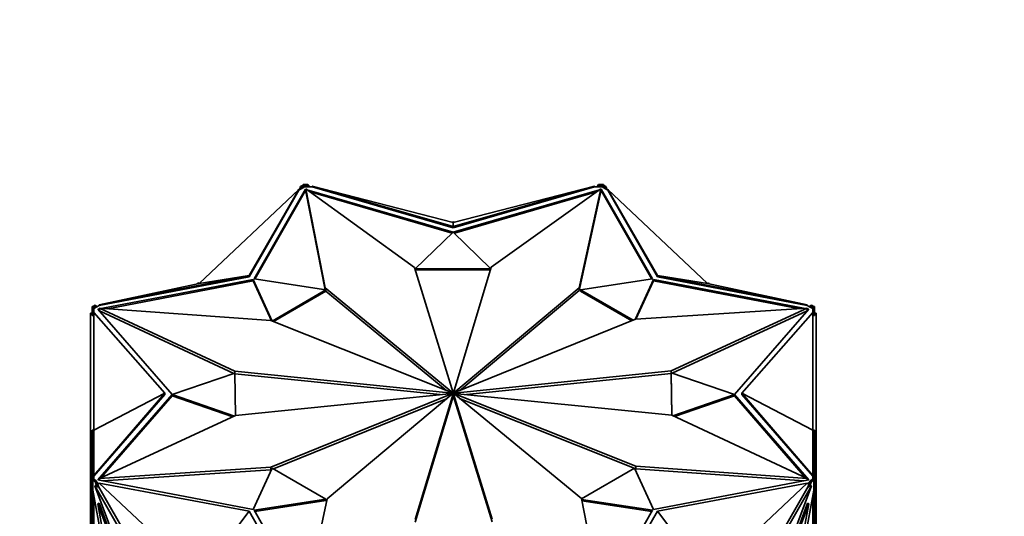
# Model space of a CAD drawing. Units: millimetres. Extents: x 0 to 1478, y 0 to 1758.
# Drawn here: x 385 to 445, y 398 to 428 of the extents above; entities that cross this region are included whole.
import ezdxf
from ezdxf import colors
from ezdxf.entities.mleader import LeaderData, LeaderLine
from ezdxf.math import Vec2, Vec3

# ---------------------------------------------------------------- set-up
doc = ezdxf.new("R2010")
doc.units = ezdxf.units.MM
doc.layers.add('DV5_Défaut', color=7, linetype='Continuous')
doc.layers.add('Défaut', color=7, linetype='Continuous')

# ---------------------------------------------------------------- blocks, each defined once
blk = doc.blocks.new('_DOT')
at = {"color": 0}
blk.add_line((0, 0), (-1, 0), dxfattribs=at)
at = {"color": 0, "const_width": 0.333}
blk.add_lwpolyline([(-0.1665, 0, 1), (0.1665, 0, 1)], format="xyb", close=True, dxfattribs=at)
blk = doc.blocks.new('SE4')
at = {"layer": 'DV5_Défaut', "color": 7, "linetype": 'Continuous', "lineweight": 35}
for p, q in [((395.757, 412.466), (401.807, 418.16)), ((398.797, 412.95), (401.807, 418.16)), ((398.797, 412.868), (401.807, 418.117)), ((402.213, 418.168), (399.096, 412.732)), ((402.213, 418.086), (399.139, 412.726)), ((401.764, 418.119), (401.79, 418.164)), ((401.803, 418.156), (401.79, 418.164)), ((401.807, 418.117), (401.949, 418.199)), ((401.807, 418.16), (401.807, 418.117)), ((401.839, 418.135), (401.807, 418.154)), ((401.917, 418.344), (401.84, 418.136)), ((402.059, 418.425), (401.917, 418.344)), ((401.917, 418.344), (401.988, 418.303)), ((401.949, 418.199), (402.142, 418.31)), ((401.988, 418.303), (401.949, 418.199)), ((402.142, 418.392), (401.988, 418.303)), ((402.059, 418.425), (402.059, 418.392)), ((402.059, 418.392), (402.142, 418.392)), ((402.359, 418.449), (402.061, 418.449)), ((402.061, 418.449), (402.061, 418.392)), ((402.142, 418.392), (402.142, 418.392)), ((402.142, 418.392), (402.142, 418.31)), ((402.359, 418.392), (402.142, 418.392)), ((402.142, 418.31), (402.414, 418.31)), ((402.227, 418.164), (402.213, 418.168)), ((402.213, 418.168), (402.213, 418.086)), ((402.227, 418.082), (402.213, 418.086)), ((408.82, 413.429), (402.227, 418.196)), ((402.227, 418.196), (403.405, 412.19)), ((402.227, 418.032), (402.227, 418.196)), ((402.227, 418.032), (403.396, 412.075)), ((411.168, 415.57), (402.3, 418.143)), ((402.452, 418.31), (402.359, 418.449)), ((402.359, 418.449), (402.359, 418.392)), ((402.414, 418.31), (402.359, 418.392)), ((402.414, 418.31), (402.614, 418.31)), ((411.103, 415.507), (402.488, 418.006)), ((411.171, 415.909), (402.614, 418.353)), ((402.614, 418.31), (402.614, 418.353)), ((411.171, 416.152), (402.614, 418.353)), ((402.614, 418.31), (411.171, 415.827)), ((411.171, 415.909), (419.729, 418.353)), ((411.171, 416.152), (419.729, 418.353)), ((411.171, 415.827), (419.729, 418.31)), ((420.042, 418.142), (411.175, 415.57)), ((419.849, 418.005), (411.239, 415.507)), ((413.477, 413.456), (420.116, 418.196)), ((420.116, 418.196), (418.813, 412.197)), ((420.116, 418.032), (418.813, 412.034)), ((419.729, 418.353), (419.729, 418.31)), ((419.729, 418.31), (419.929, 418.31)), ((419.984, 418.449), (419.89, 418.31)), ((419.984, 418.392), (419.929, 418.31)), ((419.929, 418.31), (420.201, 418.31)), ((420.281, 418.449), (419.984, 418.449)), ((419.984, 418.449), (419.984, 418.392)), ((420.201, 418.392), (419.984, 418.392)), ((420.116, 418.032), (420.116, 418.196)), ((420.13, 418.168), (420.116, 418.164)), ((420.13, 418.086), (420.116, 418.082)), ((423.247, 412.732), (420.13, 418.168)), ((420.13, 418.168), (420.13, 418.086)), ((423.204, 412.726), (420.13, 418.086)), ((420.355, 418.303), (420.201, 418.392)), ((420.201, 418.31), (420.201, 418.392)), ((420.201, 418.392), (420.284, 418.392)), ((420.201, 418.392), (420.201, 418.392)), ((420.201, 418.31), (420.394, 418.199)), ((420.281, 418.449), (420.281, 418.392)), ((420.426, 418.344), (420.284, 418.425)), ((420.284, 418.392), (420.284, 418.425)), ((420.426, 418.344), (420.355, 418.303)), ((420.394, 418.199), (420.355, 418.303)), ((420.394, 418.199), (420.536, 418.117)), ((420.503, 418.136), (420.426, 418.344)), ((420.504, 418.135), (420.536, 418.154)), ((423.546, 412.95), (420.536, 418.16)), ((420.536, 418.117), (420.536, 418.16)), ((426.586, 412.466), (420.536, 418.16)), ((420.536, 418.117), (423.546, 412.868)), ((420.54, 418.156), (420.553, 418.164)), ((420.579, 418.119), (420.553, 418.164)), ((411.14, 416.161), (411.171, 416.21)), ((411.171, 416.21), (411.171, 416.152)), ((411.171, 416.21), (411.203, 416.161)), ((408.87, 413.348), (411.168, 415.57)), ((411.171, 416.152), (411.171, 415.909)), ((411.171, 415.827), (411.171, 415.909)), ((411.175, 415.57), (413.427, 413.374)), ((411.163, 405.834), (408.82, 413.429)), ((413.427, 413.374), (408.87, 413.348)), ((408.87, 413.348), (408.87, 413.267)), ((413.427, 413.292), (408.87, 413.266)), ((411.18, 405.834), (413.477, 413.456)), ((413.427, 413.374), (413.427, 413.292)), ((398.797, 412.95), (389.706, 411.173)), ((389.706, 411.13), (398.797, 412.868)), ((399.032, 412.696), (389.923, 410.954)), ((399.032, 412.614), (390.233, 410.932)), ((395.757, 412.466), (398.797, 412.95)), ((398.797, 412.868), (398.797, 412.95)), ((400.185, 410.184), (399.032, 412.696)), ((399.032, 412.696), (399.032, 412.614)), ((400.139, 410.202), (399.032, 412.614)), ((399.096, 412.732), (403.447, 412.067)), ((418.896, 412.067), (423.247, 412.732)), ((423.311, 412.696), (422.201, 410.277)), ((423.311, 412.614), (422.245, 410.29)), ((432.414, 410.955), (423.311, 412.696)), ((423.311, 412.696), (423.311, 412.614)), ((432.096, 410.935), (423.311, 412.614)), ((426.586, 412.466), (423.546, 412.95)), ((423.546, 412.95), (432.637, 411.173)), ((423.546, 412.868), (423.546, 412.95)), ((423.546, 412.868), (432.637, 411.13)), ((395.757, 412.466), (389.706, 411.173)), ((395.664, 412.446), (395.686, 412.507)), ((395.686, 412.507), (395.757, 412.466)), ((403.447, 412.067), (400.185, 410.184)), ((403.447, 411.985), (400.268, 410.15)), ((403.405, 412.19), (411.143, 405.829)), ((403.405, 412.073), (403.405, 412.19)), ((403.447, 412.067), (403.447, 411.985)), ((403.447, 411.993), (410.786, 405.959)), ((418.813, 412.197), (411.2, 405.829)), ((418.813, 412.034), (411.55, 405.959)), ((418.813, 412.034), (418.813, 412.197)), ((422.081, 410.228), (418.896, 412.067)), ((418.896, 412.067), (418.896, 411.985)), ((421.998, 410.195), (418.896, 411.985)), ((426.657, 412.507), (426.586, 412.466)), ((426.586, 412.466), (432.637, 411.173)), ((426.657, 412.507), (426.679, 412.446)), ((389.271, 411.065), (389.271, 410.893)), ((389.271, 411.065), (389.371, 411.065)), ((389.271, 410.893), (389.271, 410.515)), ((389.271, 410.893), (389.371, 410.893)), ((389.454, 411.148), (389.313, 411.067)), ((389.371, 411.067), (389.313, 411.067)), ((389.313, 411.065), (389.313, 411.067)), ((389.525, 411.107), (389.371, 411.019)), ((389.371, 411.019), (389.371, 411.067)), ((389.371, 410.937), (389.564, 411.048)), ((389.371, 411.019), (389.371, 411.019)), ((389.371, 411.019), (389.371, 410.893)), ((389.371, 410.893), (389.371, 410.78)), ((389.454, 411.148), (389.525, 411.107)), ((389.564, 411.048), (389.525, 411.107)), ((389.564, 411.048), (389.706, 411.13)), ((389.711, 410.914), (389.617, 410.896)), ((389.617, 410.896), (394.118, 405.726)), ((389.711, 410.832), (389.678, 410.826)), ((389.706, 411.13), (389.706, 411.173)), ((389.711, 410.806), (389.711, 410.97)), ((397.92, 407.136), (389.711, 410.97)), ((389.711, 410.97), (400.101, 410.217)), ((397.855, 407.003), (389.711, 410.806)), ((432.632, 410.97), (422.23, 410.289)), ((424.376, 407.163), (432.632, 410.97)), ((424.442, 407.03), (432.632, 410.806)), ((428.225, 405.726), (432.725, 410.896)), ((432.632, 410.806), (432.632, 410.97)), ((432.725, 410.896), (432.632, 410.914)), ((432.665, 410.826), (432.632, 410.832)), ((432.637, 411.173), (432.637, 411.13)), ((432.637, 411.13), (432.779, 411.048)), ((432.818, 411.107), (432.779, 411.048)), ((432.779, 411.048), (432.971, 410.937)), ((432.888, 411.148), (432.818, 411.107)), ((432.971, 411.019), (432.818, 411.107)), ((433.03, 411.067), (432.888, 411.148)), ((433.03, 411.067), (432.971, 411.067)), ((432.971, 411.067), (432.971, 411.019)), ((433.071, 411.065), (432.971, 411.065)), ((432.971, 411.019), (432.971, 411.019)), ((432.971, 410.893), (432.971, 411.019)), ((433.071, 410.893), (432.971, 410.893)), ((432.971, 410.78), (432.971, 410.893)), ((433.03, 411.067), (433.03, 411.065)), ((433.071, 410.893), (433.071, 411.065)), ((433.071, 410.516), (433.071, 410.893)), ((389.171, 401.444), (389.171, 410.659)), ((389.271, 410.659), (389.171, 410.659)), ((389.271, 410.515), (389.371, 410.515)), ((389.371, 410.707), (389.371, 410.78)), ((393.671, 405.805), (389.371, 410.707)), ((389.371, 403.566), (389.371, 410.707)), ((400.101, 410.217), (411.13, 405.822)), ((422.23, 410.289), (411.212, 405.822)), ((428.671, 405.805), (432.971, 410.707)), ((432.971, 410.78), (432.971, 410.707)), ((432.971, 403.566), (432.971, 410.707)), ((433.071, 410.516), (432.971, 410.516)), ((433.071, 410.659), (433.171, 410.659)), ((433.171, 401.443), (433.171, 410.659)), ((394.118, 405.726), (397.921, 407.026)), ((397.92, 407.026), (397.92, 407.136)), ((411.122, 405.81), (397.92, 407.136)), ((397.921, 407.026), (397.966, 404.447)), ((410.368, 405.723), (397.922, 406.973)), ((411.221, 405.81), (424.376, 407.163)), ((411.975, 405.725), (424.376, 407)), ((424.376, 407), (424.376, 407.163)), ((424.421, 404.475), (424.376, 407.053)), ((424.376, 407.053), (424.376, 406.971)), ((424.376, 407.053), (428.225, 405.726)), ((424.376, 407), (424.376, 407)), ((424.42, 404.475), (424.376, 406.971)), ((389.371, 403.566), (393.671, 405.805)), ((393.671, 405.805), (389.371, 400.826)), ((389.371, 400.783), (393.671, 405.724)), ((394.117, 405.722), (389.617, 400.552)), ((394.117, 405.64), (389.804, 400.684)), ((393.671, 405.724), (393.671, 405.805)), ((397.901, 404.417), (394.117, 405.722)), ((394.117, 405.722), (394.117, 405.64)), ((397.8, 404.37), (394.117, 405.64)), ((411.122, 405.8), (397.967, 404.448)), ((400.113, 401.322), (411.131, 405.789)), ((400.262, 401.219), (410.793, 405.488)), ((403.53, 399.414), (411.143, 405.782)), ((411.163, 405.777), (408.866, 398.155)), ((411.163, 405.614), (408.866, 397.992)), ((411.122, 405.8), (411.122, 405.81)), ((411.13, 405.789), (411.13, 405.822)), ((411.131, 405.771), (411.131, 405.789)), ((411.143, 405.781), (411.143, 405.829)), ((411.163, 405.777), (411.163, 405.834)), ((411.163, 405.614), (411.163, 405.777)), ((411.18, 405.67), (411.18, 405.834)), ((411.18, 405.777), (413.523, 398.182)), ((411.18, 405.614), (411.18, 405.777)), ((411.18, 405.614), (413.523, 398.018)), ((411.2, 405.782), (411.2, 405.829)), ((418.938, 399.421), (411.2, 405.782)), ((411.212, 405.772), (411.212, 405.822)), ((411.213, 405.772), (411.213, 405.789)), ((422.242, 401.394), (411.213, 405.789)), ((411.221, 405.8), (411.221, 405.81)), ((411.221, 405.8), (424.423, 404.474)), ((422.242, 401.23), (411.557, 405.488)), ((428.225, 405.722), (424.488, 404.444)), ((428.225, 405.64), (424.589, 404.397)), ((432.725, 400.552), (428.225, 405.722)), ((428.225, 405.722), (428.225, 405.64)), ((432.538, 400.685), (428.225, 405.64)), ((432.971, 403.566), (428.671, 405.805)), ((428.671, 405.805), (432.971, 400.826)), ((428.671, 405.724), (428.671, 405.805)), ((428.671, 405.724), (432.971, 400.783)), ((397.967, 404.448), (389.711, 400.641)), ((424.423, 404.474), (432.632, 400.641)), ((389.271, 403.566), (389.371, 403.566)), ((389.271, 400.717), (389.271, 403.566)), ((389.371, 403.566), (389.371, 400.826)), ((432.971, 403.566), (432.971, 400.826)), ((433.071, 403.566), (432.971, 403.566)), ((433.071, 403.566), (433.071, 400.717)), ((389.271, 401.444), (389.171, 401.444)), ((389.171, 400.576), (389.171, 401.444)), ((389.711, 400.641), (400.113, 401.322)), ((399.032, 398.752), (400.185, 401.264)), ((400.113, 401.158), (400.113, 401.322)), ((400.185, 401.264), (403.447, 399.38)), ((418.94, 399.406), (422.158, 401.264)), ((422.158, 401.264), (423.311, 398.752)), ((422.242, 401.23), (422.242, 401.394)), ((432.632, 400.641), (422.242, 401.394)), ((433.071, 401.443), (433.171, 401.443)), ((433.171, 400.576), (433.171, 401.443)), ((389.271, 400.717), (389.371, 400.717)), ((389.271, 400.717), (389.271, 400.546)), ((389.371, 400.783), (389.371, 400.826)), ((389.371, 400.717), (389.371, 400.783)), ((389.371, 400.717), (389.371, 400.592)), ((389.711, 400.534), (389.711, 400.641)), ((389.929, 400.492), (400.113, 401.158)), ((400.113, 401.158), (400.142, 401.17)), ((432.42, 400.493), (422.242, 401.23)), ((432.632, 400.534), (432.632, 400.641)), ((432.971, 400.826), (432.971, 400.783)), ((432.971, 400.783), (432.971, 400.717)), ((432.971, 400.592), (432.971, 400.717)), ((433.071, 400.717), (432.971, 400.717)), ((433.071, 400.546), (433.071, 400.717)), ((389.271, 400.576), (389.171, 400.576)), ((389.171, 400.576), (389.171, 399.728)), ((389.271, 400.546), (389.371, 400.546)), ((389.271, 400.546), (389.271, 400.234)), ((389.271, 400.234), (389.313, 400.234)), ((389.271, 400.234), (389.271, 400.216)), ((389.271, 400.216), (389.313, 400.216)), ((389.271, 400.216), (389.271, 394.093)), ((389.313, 400.544), (389.454, 400.462)), ((389.313, 400.544), (389.371, 400.544)), ((389.313, 400.544), (389.313, 399.931)), ((389.371, 400.592), (389.525, 400.503)), ((389.371, 400.544), (389.371, 400.592)), ((389.511, 400.242), (389.441, 400.201)), ((394.08, 392.095), (389.441, 400.201)), ((389.441, 400.201), (395.613, 383.629)), ((389.454, 400.462), (389.525, 400.503)), ((389.454, 400.462), (389.584, 400.115)), ((389.584, 400.115), (389.511, 400.242)), ((389.525, 400.503), (389.564, 400.399)), ((389.706, 400.317), (389.564, 400.399)), ((389.564, 400.399), (389.654, 400.156)), ((389.584, 400.115), (389.654, 400.156)), ((389.617, 400.552), (399.032, 398.752)), ((394.2, 392.215), (389.654, 400.156)), ((389.711, 400.577), (389.678, 400.54)), ((398.797, 398.661), (389.706, 400.36)), ((389.706, 400.36), (389.706, 400.317)), ((395.757, 394.666), (389.706, 400.36)), ((423.311, 398.752), (432.725, 400.552)), ((423.546, 398.661), (432.637, 400.36)), ((426.586, 394.666), (432.637, 400.36)), ((432.902, 400.201), (426.73, 383.629)), ((428.143, 392.215), (432.689, 400.156)), ((428.263, 392.095), (432.902, 400.201)), ((432.665, 400.54), (432.632, 400.577)), ((432.779, 400.399), (432.637, 400.317)), ((432.637, 400.317), (432.637, 400.36)), ((432.689, 400.156), (432.779, 400.399)), ((432.759, 400.115), (432.689, 400.156)), ((432.759, 400.115), (432.888, 400.462)), ((432.759, 400.115), (432.832, 400.242)), ((432.779, 400.399), (432.818, 400.503)), ((432.818, 400.503), (432.971, 400.592)), ((432.888, 400.462), (432.818, 400.503)), ((432.832, 400.242), (432.902, 400.201)), ((432.888, 400.462), (433.03, 400.544)), ((432.971, 400.592), (432.971, 400.544)), ((433.071, 400.546), (432.971, 400.546)), ((432.971, 400.544), (433.03, 400.544)), ((433.03, 399.931), (433.03, 400.544)), ((433.071, 400.234), (433.03, 400.234)), ((433.071, 400.216), (433.03, 400.216)), ((433.071, 400.576), (433.171, 400.576)), ((433.071, 400.234), (433.071, 400.546)), ((433.071, 400.216), (433.071, 400.234)), ((433.071, 394.093), (433.071, 400.216)), ((433.171, 400.576), (433.171, 399.728)), ((389.171, 394.293), (389.171, 399.728)), ((389.271, 399.728), (389.171, 399.728)), ((390.735, 392.053), (389.313, 399.931)), ((389.371, 399.607), (389.371, 392.922)), ((433.03, 399.931), (431.608, 392.053)), ((432.971, 392.922), (432.971, 399.607)), ((433.071, 399.728), (433.171, 399.728)), ((433.171, 394.293), (433.171, 399.728)), ((389.689, 399.146), (389.618, 399.106)), ((390.929, 391.843), (389.618, 399.106)), ((389.618, 399.106), (394.9, 384.923)), ((389.689, 399.146), (394.971, 384.964)), ((403.447, 399.38), (399.096, 398.715)), ((403.447, 399.299), (399.139, 398.64)), ((402.227, 393.415), (403.53, 399.414)), ((403.447, 399.38), (403.447, 399.299)), ((420.116, 393.415), (418.938, 399.421)), ((423.247, 398.715), (418.947, 399.373)), ((423.204, 398.64), (418.964, 399.289)), ((432.654, 399.146), (427.372, 384.964)), ((432.725, 399.106), (427.443, 384.923)), ((431.414, 391.843), (432.725, 399.106)), ((432.654, 399.146), (432.725, 399.106)), ((395.757, 394.666), (398.797, 398.661)), ((398.797, 398.661), (401.807, 393.373)), ((399.096, 398.715), (402.213, 393.28)), ((420.13, 393.28), (423.247, 398.715)), ((423.546, 398.661), (420.536, 393.373)), ((426.586, 394.666), (423.546, 398.661))]:
    blk.add_line(p, q, dxfattribs=at)
for major_axis, start_param, end_param in [((-0.05, 0), 5.679045, 6.110938), ((-0.05, 0), 0.176263, 0.612241), ((-0.05, 0), 4.888652, 5.32463), ((-0.05, 0), 0.966656, 1.398549), ((0.05, 0), 0.966656, 1.398549), ((0.05, 0), 4.888652, 5.32463), ((0.05, 0), 0.176263, 0.612241), ((0.05, 0), 5.679045, 6.110938)]:
    blk.add_ellipse((411.171, 405.805), major_axis=major_axis, ratio=0.57735, start_param=start_param, end_param=end_param, dxfattribs=at)

msp = doc.modelspace()

# ---------------------------------------------------------------- block references
at = {"layer": 'Défaut'}
msp.add_blockref('SE4', (0, 0), dxfattribs=at)

# ---------------------------------------------------------------- leaders
at = {"layer": 'Défaut', "color": 7, "linetype": 'Continuous', "lineweight": 18}
ml = msp.add_multileader_mtext('Standard', dxfattribs=at)
ml.set_content('{\\pxsm0.9;\\fSolid Edge ISO|b1||i0||c0|p34;\\W1.;05/11/2018\\P}', color=256)
ml.set_leader_properties()
ml.set_arrow_properties(name='DOT')
ml.build(insert=Vec2(0, 0))
ml.multileader.update_dxf_attribs({"leader_type": 0, "dogleg_length": 0, "arrow_head_size": 12})
ctx = ml.context
ctx.base_point, ctx.char_height, ctx.arrow_head_size, ctx.landing_gap_size = Vec3(1390.407, 1750.708), 12, 12, 4.2
notes = []
notes.append((ctx, [(0, (0, 0, 0), (0, 0), (1, 0), 1, [])]))
ctx.mtext.insert = Vec3(1392.407, 1756.828)
for ctx, leaders in notes:
    for number, flags, end, landing, length, lines in leaders:
        leader = LeaderData()
        leader.index, (leader.has_last_leader_line, leader.has_dogleg_vector, leader.attachment_direction) = number, flags
        leader.last_leader_point, leader.dogleg_vector, leader.dogleg_length = Vec3(end), Vec3(landing), length
        for number, points, colour, breaks in lines:
            line = LeaderLine()
            line.index, line.vertices, line.color, line.breaks = number, Vec3.list(points), colors.encode_raw_color(colour), breaks
            leader.lines.append(line)
        ctx.leaders.append(leader)

doc.saveas('drawing.dxf')
